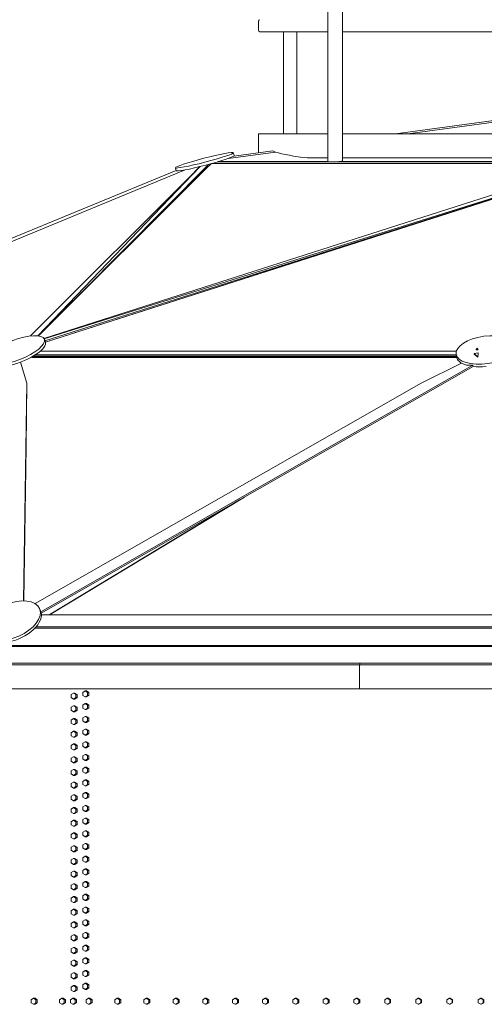
# Model space of a CAD drawing. Units: inches. Extents: x 94 to 2456, y 56 to 1594.
# Drawn here: x 610 to 688, y 1210 to 1373 of the extents above; entities that cross this region are included whole.
import ezdxf

# ---------------------------------------------------------------- set-up
doc = ezdxf.new("R2010")
doc.units = ezdxf.units.IN
doc.header["$LTSCALE"] = 75
doc.header["$MEASUREMENT"] = 0
doc.layers.add('Visible (ANSI)', color=7, linetype='Continuous', lineweight=15)
doc.layers.add('Visible Narrow (ANSI)', color=9, linetype='Continuous', lineweight=9, true_color=0x808080)

msp = doc.modelspace()

# ---------------------------------------------------------------- linework, layer by layer
at = {"layer": 'Visible (ANSI)'}
for p, q in [((661.51112, 1349.80817), (661.51112, 1390.44103)), ((663.98597, 1349.95529), (663.98597, 1390.44103)), ((649.96865, 1371.69103), (649.96865, 1373.19103)), ((661.51112, 1371.44103), (650.21865, 1371.44103)), ((654.16684, 1354.44103), (654.16684, 1371.44103)), ((656.39942, 1354.44103), (656.39942, 1371.44103)), ((730.36936, 1371.44103), (663.98597, 1371.44103)), ((649.96865, 1351.3132), (649.96865, 1354.44103)), ((661.51112, 1354.44103), (649.96865, 1354.44103)), ((730.36936, 1354.44103), (663.98597, 1354.44103)), ((645.83555, 1351.31542), (645.96104, 1350.8326)), ((661.51112, 1350.44103), (658.17169, 1350.44103)), ((696.99066, 1350.44103), (663.98597, 1350.44103)), ((640.26254, 1349.01077), (612.03168, 1320.83424)), ((614.44012, 1320.02874), (704.36169, 1348.56143)), ((636.1571, 1348.79996), (636.28259, 1348.31713)), ((614.34123, 1320.28725), (614.50946, 1319.84748)), ((682.88698, 1317.80747), (682.94855, 1317.3677)), ((647.67884, 1294.031), (615.20707, 1274.44767)), ((615.16225, 1274.44767), (646.84463, 1293.55493)), ((613.54851, 1275.46605), (613.71203, 1275.08783)), ((732.96865, 1269.14396), (606.65978, 1269.14396)), ((606.75199, 1269.34852), (732.93145, 1269.34852)), ((605.23627, 1266.39396), (666.8495, 1266.39396)), ((666.8495, 1266.39396), (732.96865, 1266.39396)), ((666.8495, 1266.14396), (666.8495, 1266.39396)), ((666.8234, 1266.14396), (605.18584, 1266.14396)), ((732.96865, 1266.14396), (666.8234, 1266.14396)), ((666.8234, 1266.14396), (666.8234, 1262.14396)), ((666.8234, 1262.14396), (605.18584, 1262.14396)), ((619.17194, 1261.41406), (618.78535, 1261.16406)), ((619.39716, 1261.41406), (619.17194, 1261.41406)), ((619.55854, 1261.16406), (619.17194, 1261.41406)), ((619.78376, 1261.16406), (619.39716, 1261.41406)), ((621.1093, 1261.77906), (620.72105, 1261.52906)), ((620.72105, 1261.52906), (620.72105, 1261.02906)), ((621.33069, 1261.77906), (621.1093, 1261.77906)), ((621.49755, 1261.52906), (621.1093, 1261.77906)), ((621.71894, 1261.52906), (621.33069, 1261.77906)), ((621.71894, 1261.52906), (621.49755, 1261.52906)), ((621.49755, 1261.02906), (621.49755, 1261.52906)), ((621.71894, 1261.02906), (621.71894, 1261.52906)), ((732.96865, 1262.14396), (666.8234, 1262.14396)), ((618.78535, 1261.16406), (618.78535, 1260.66406)), ((618.78535, 1260.66406), (619.17194, 1260.41406)), ((619.17194, 1260.41406), (619.55854, 1260.66406)), ((619.39716, 1260.41406), (619.17194, 1260.41406)), ((619.39716, 1260.41406), (619.78376, 1260.66406)), ((619.78376, 1261.16406), (619.55854, 1261.16406)), ((619.55854, 1260.66406), (619.55854, 1261.16406)), ((619.78376, 1260.66406), (619.55854, 1260.66406)), ((619.78376, 1260.66406), (619.78376, 1261.16406)), ((620.72105, 1261.02906), (621.1093, 1260.77906)), ((621.1093, 1259.66406), (620.72105, 1259.41406)), ((621.1093, 1260.77906), (621.49755, 1261.02906)), ((621.33069, 1260.77906), (621.1093, 1260.77906)), ((621.33069, 1259.66406), (621.1093, 1259.66406)), ((621.49755, 1259.41406), (621.1093, 1259.66406)), ((621.33069, 1260.77906), (621.71894, 1261.02906)), ((621.71894, 1259.41406), (621.33069, 1259.66406)), ((621.71894, 1261.02906), (621.49755, 1261.02906)), ((619.17194, 1259.29906), (618.78535, 1259.04906)), ((618.78535, 1259.04906), (618.78535, 1258.54906)), ((618.78535, 1258.54906), (619.17194, 1258.29906)), ((619.39716, 1259.29906), (619.17194, 1259.29906)), ((619.55854, 1259.04906), (619.17194, 1259.29906)), ((619.17194, 1258.29906), (619.55854, 1258.54906)), ((619.39716, 1258.29906), (619.17194, 1258.29906)), ((619.78376, 1259.04906), (619.39716, 1259.29906)), ((619.39716, 1258.29906), (619.78376, 1258.54906)), ((619.78376, 1259.04906), (619.55854, 1259.04906)), ((619.55854, 1258.54906), (619.55854, 1259.04906)), ((619.78376, 1258.54906), (619.55854, 1258.54906)), ((619.78376, 1258.54906), (619.78376, 1259.04906)), ((620.72105, 1259.41406), (620.72105, 1258.91406)), ((620.72105, 1258.91406), (621.1093, 1258.66406)), ((621.1093, 1258.66406), (621.49755, 1258.91406)), ((621.33069, 1258.66406), (621.1093, 1258.66406)), ((621.33069, 1258.66406), (621.71894, 1258.91406)), ((621.71894, 1259.41406), (621.49755, 1259.41406)), ((621.49755, 1258.91406), (621.49755, 1259.41406)), ((621.71894, 1258.91406), (621.49755, 1258.91406)), ((621.71894, 1258.91406), (621.71894, 1259.41406)), ((619.17194, 1257.18406), (618.78535, 1256.93406)), ((618.78535, 1256.93406), (618.78535, 1256.43406)), ((618.78535, 1256.43406), (619.17194, 1256.18406)), ((619.39716, 1257.18406), (619.17194, 1257.18406)), ((619.55854, 1256.93406), (619.17194, 1257.18406)), ((619.17194, 1256.18406), (619.55854, 1256.43406)), ((619.78376, 1256.93406), (619.39716, 1257.18406)), ((619.39716, 1256.18406), (619.78376, 1256.43406)), ((619.78376, 1256.93406), (619.55854, 1256.93406)), ((619.55854, 1256.43406), (619.55854, 1256.93406)), ((619.78376, 1256.43406), (619.55854, 1256.43406)), ((619.78376, 1256.43406), (619.78376, 1256.93406)), ((621.1093, 1257.54906), (620.72105, 1257.29906)), ((620.72105, 1257.29906), (620.72105, 1256.79906)), ((620.72105, 1256.79906), (621.1093, 1256.54906)), ((621.33069, 1257.54906), (621.1093, 1257.54906)), ((621.49755, 1257.29906), (621.1093, 1257.54906)), ((621.1093, 1256.54906), (621.49755, 1256.79906)), ((621.33069, 1256.54906), (621.1093, 1256.54906)), ((621.71894, 1257.29906), (621.33069, 1257.54906)), ((621.33069, 1256.54906), (621.71894, 1256.79906)), ((621.71894, 1257.29906), (621.49755, 1257.29906)), ((621.49755, 1256.79906), (621.49755, 1257.29906)), ((621.71894, 1256.79906), (621.49755, 1256.79906)), ((621.71894, 1256.79906), (621.71894, 1257.29906)), ((619.17194, 1255.06906), (618.78535, 1254.81906)), ((618.78535, 1254.81906), (618.78535, 1254.31906)), ((619.39716, 1256.18406), (619.17194, 1256.18406)), ((619.39716, 1255.06906), (619.17194, 1255.06906)), ((619.55854, 1254.81906), (619.17194, 1255.06906)), ((619.78376, 1254.81906), (619.39716, 1255.06906)), ((619.78376, 1254.81906), (619.55854, 1254.81906)), ((619.55854, 1254.31906), (619.55854, 1254.81906)), ((619.78376, 1254.31906), (619.78376, 1254.81906)), ((621.1093, 1255.43406), (620.72105, 1255.18406)), ((620.72105, 1255.18406), (620.72105, 1254.68406)), ((621.33069, 1255.43406), (621.1093, 1255.43406)), ((621.49755, 1255.18406), (621.1093, 1255.43406)), ((621.71894, 1255.18406), (621.33069, 1255.43406)), ((621.71894, 1255.18406), (621.49755, 1255.18406)), ((621.49755, 1254.68406), (621.49755, 1255.18406)), ((621.71894, 1254.68406), (621.71894, 1255.18406)), ((618.78535, 1254.31906), (619.17194, 1254.06906)), ((619.17194, 1254.06906), (619.55854, 1254.31906)), ((619.39716, 1254.06906), (619.17194, 1254.06906)), ((619.39716, 1254.06906), (619.78376, 1254.31906)), ((619.78376, 1254.31906), (619.55854, 1254.31906)), ((620.72105, 1254.68406), (621.1093, 1254.43406)), ((621.1093, 1253.31906), (620.72105, 1253.06906)), ((620.72105, 1253.06906), (620.72105, 1252.56906)), ((621.1093, 1254.43406), (621.49755, 1254.68406)), ((621.33069, 1254.43406), (621.1093, 1254.43406)), ((621.33069, 1253.31906), (621.1093, 1253.31906)), ((621.49755, 1253.06906), (621.1093, 1253.31906)), ((621.33069, 1254.43406), (621.71894, 1254.68406)), ((621.71894, 1253.06906), (621.33069, 1253.31906)), ((621.71894, 1254.68406), (621.49755, 1254.68406)), ((621.71894, 1253.06906), (621.49755, 1253.06906)), ((621.49755, 1252.56906), (621.49755, 1253.06906)), ((621.71894, 1252.56906), (621.71894, 1253.06906)), ((619.17194, 1252.95406), (618.78535, 1252.70406)), ((618.78535, 1252.70406), (618.78535, 1252.20406)), ((618.78535, 1252.20406), (619.17194, 1251.95406)), ((619.39716, 1252.95406), (619.17194, 1252.95406)), ((619.55854, 1252.70406), (619.17194, 1252.95406)), ((619.17194, 1251.95406), (619.55854, 1252.20406)), ((619.39716, 1251.95406), (619.17194, 1251.95406)), ((619.78376, 1252.70406), (619.39716, 1252.95406)), ((619.39716, 1251.95406), (619.78376, 1252.20406)), ((619.78376, 1252.70406), (619.55854, 1252.70406)), ((619.55854, 1252.20406), (619.55854, 1252.70406)), ((619.78376, 1252.20406), (619.55854, 1252.20406)), ((619.78376, 1252.20406), (619.78376, 1252.70406)), ((620.72105, 1252.56906), (621.1093, 1252.31906)), ((621.1093, 1252.31906), (621.49755, 1252.56906)), ((621.33069, 1252.31906), (621.1093, 1252.31906)), ((621.33069, 1252.31906), (621.71894, 1252.56906)), ((621.71894, 1252.56906), (621.49755, 1252.56906)), ((619.17194, 1250.83906), (618.78535, 1250.58906)), ((618.78535, 1250.58906), (618.78535, 1250.08906)), ((618.78535, 1250.08906), (619.17194, 1249.83906)), ((619.39716, 1250.83906), (619.17194, 1250.83906)), ((619.55854, 1250.58906), (619.17194, 1250.83906)), ((619.17194, 1249.83906), (619.55854, 1250.08906)), ((619.39716, 1249.83906), (619.17194, 1249.83906)), ((619.78376, 1250.58906), (619.39716, 1250.83906)), ((619.39716, 1249.83906), (619.78376, 1250.08906)), ((619.78376, 1250.58906), (619.55854, 1250.58906)), ((619.55854, 1250.08906), (619.55854, 1250.58906)), ((619.78376, 1250.08906), (619.55854, 1250.08906)), ((619.78376, 1250.08906), (619.78376, 1250.58906)), ((621.1093, 1251.20406), (620.72105, 1250.95406)), ((620.72105, 1250.95406), (620.72105, 1250.45406)), ((620.72105, 1250.45406), (621.1093, 1250.20406)), ((621.33069, 1251.20406), (621.1093, 1251.20406)), ((621.49755, 1250.95406), (621.1093, 1251.20406)), ((621.1093, 1250.20406), (621.49755, 1250.45406)), ((621.33069, 1250.20406), (621.1093, 1250.20406)), ((621.71894, 1250.95406), (621.33069, 1251.20406)), ((621.33069, 1250.20406), (621.71894, 1250.45406)), ((621.71894, 1250.95406), (621.49755, 1250.95406)), ((621.49755, 1250.45406), (621.49755, 1250.95406)), ((621.71894, 1250.45406), (621.49755, 1250.45406)), ((621.71894, 1250.45406), (621.71894, 1250.95406)), ((619.17194, 1248.72406), (618.78535, 1248.47406)), ((618.78535, 1248.47406), (618.78535, 1247.97406)), ((619.39716, 1248.72406), (619.17194, 1248.72406)), ((619.55854, 1248.47406), (619.17194, 1248.72406)), ((619.78376, 1248.47406), (619.39716, 1248.72406)), ((619.78376, 1248.47406), (619.55854, 1248.47406)), ((619.55854, 1247.97406), (619.55854, 1248.47406)), ((619.78376, 1247.97406), (619.78376, 1248.47406)), ((621.1093, 1249.08906), (620.72105, 1248.83906)), ((620.72105, 1248.83906), (620.72105, 1248.33906)), ((620.72105, 1248.33906), (621.1093, 1248.08906)), ((621.33069, 1249.08906), (621.1093, 1249.08906)), ((621.49755, 1248.83906), (621.1093, 1249.08906)), ((621.1093, 1248.08906), (621.49755, 1248.33906)), ((621.71894, 1248.83906), (621.33069, 1249.08906)), ((621.33069, 1248.08906), (621.71894, 1248.33906)), ((621.71894, 1248.83906), (621.49755, 1248.83906)), ((621.49755, 1248.33906), (621.49755, 1248.83906)), ((621.71894, 1248.33906), (621.49755, 1248.33906)), ((621.71894, 1248.33906), (621.71894, 1248.83906)), ((618.78535, 1247.97406), (619.17194, 1247.72406)), ((619.17194, 1246.60906), (618.78535, 1246.35906)), ((619.17194, 1247.72406), (619.55854, 1247.97406)), ((619.39716, 1247.72406), (619.17194, 1247.72406)), ((619.39716, 1246.60906), (619.17194, 1246.60906)), ((619.55854, 1246.35906), (619.17194, 1246.60906)), ((619.39716, 1247.72406), (619.78376, 1247.97406)), ((619.78376, 1246.35906), (619.39716, 1246.60906)), ((619.78376, 1247.97406), (619.55854, 1247.97406)), ((621.1093, 1246.97406), (620.72105, 1246.72406)), ((620.72105, 1246.72406), (620.72105, 1246.22406)), ((621.33069, 1248.08906), (621.1093, 1248.08906)), ((621.33069, 1246.97406), (621.1093, 1246.97406)), ((621.49755, 1246.72406), (621.1093, 1246.97406)), ((621.71894, 1246.72406), (621.33069, 1246.97406)), ((621.71894, 1246.72406), (621.49755, 1246.72406)), ((621.49755, 1246.22406), (621.49755, 1246.72406)), ((621.71894, 1246.22406), (621.71894, 1246.72406)), ((618.78535, 1246.35906), (618.78535, 1245.85906)), ((618.78535, 1245.85906), (619.17194, 1245.60906)), ((619.17194, 1245.60906), (619.55854, 1245.85906)), ((619.39716, 1245.60906), (619.17194, 1245.60906)), ((619.39716, 1245.60906), (619.78376, 1245.85906)), ((619.78376, 1246.35906), (619.55854, 1246.35906)), ((619.55854, 1245.85906), (619.55854, 1246.35906)), ((619.78376, 1245.85906), (619.55854, 1245.85906)), ((619.78376, 1245.85906), (619.78376, 1246.35906)), ((620.72105, 1246.22406), (621.1093, 1245.97406)), ((621.1093, 1244.85906), (620.72105, 1244.60906)), ((621.1093, 1245.97406), (621.49755, 1246.22406)), ((621.33069, 1245.97406), (621.1093, 1245.97406)), ((621.33069, 1244.85906), (621.1093, 1244.85906)), ((621.49755, 1244.60906), (621.1093, 1244.85906)), ((621.33069, 1245.97406), (621.71894, 1246.22406)), ((621.71894, 1244.60906), (621.33069, 1244.85906)), ((621.71894, 1246.22406), (621.49755, 1246.22406)), ((619.17194, 1244.49406), (618.78535, 1244.24406)), ((618.78535, 1244.24406), (618.78535, 1243.74406)), ((618.78535, 1243.74406), (619.17194, 1243.49406)), ((619.39716, 1244.49406), (619.17194, 1244.49406)), ((619.55854, 1244.24406), (619.17194, 1244.49406)), ((619.17194, 1243.49406), (619.55854, 1243.74406)), ((619.39716, 1243.49406), (619.17194, 1243.49406)), ((619.78376, 1244.24406), (619.39716, 1244.49406)), ((619.39716, 1243.49406), (619.78376, 1243.74406)), ((619.78376, 1244.24406), (619.55854, 1244.24406)), ((619.55854, 1243.74406), (619.55854, 1244.24406)), ((619.78376, 1243.74406), (619.55854, 1243.74406)), ((619.78376, 1243.74406), (619.78376, 1244.24406)), ((620.72105, 1244.60906), (620.72105, 1244.10906)), ((620.72105, 1244.10906), (621.1093, 1243.85906)), ((621.1093, 1243.85906), (621.49755, 1244.10906)), ((621.33069, 1243.85906), (621.1093, 1243.85906)), ((621.33069, 1243.85906), (621.71894, 1244.10906)), ((621.71894, 1244.60906), (621.49755, 1244.60906)), ((621.49755, 1244.10906), (621.49755, 1244.60906)), ((621.71894, 1244.10906), (621.49755, 1244.10906)), ((621.71894, 1244.10906), (621.71894, 1244.60906)), ((619.17194, 1242.37906), (618.78535, 1242.12906)), ((618.78535, 1242.12906), (618.78535, 1241.62906)), ((618.78535, 1241.62906), (619.17194, 1241.37906)), ((619.39716, 1242.37906), (619.17194, 1242.37906)), ((619.55854, 1242.12906), (619.17194, 1242.37906)), ((619.17194, 1241.37906), (619.55854, 1241.62906)), ((619.78376, 1242.12906), (619.39716, 1242.37906)), ((619.39716, 1241.37906), (619.78376, 1241.62906)), ((619.78376, 1242.12906), (619.55854, 1242.12906)), ((619.55854, 1241.62906), (619.55854, 1242.12906)), ((619.78376, 1241.62906), (619.55854, 1241.62906)), ((619.78376, 1241.62906), (619.78376, 1242.12906)), ((621.1093, 1242.74406), (620.72105, 1242.49406)), ((620.72105, 1242.49406), (620.72105, 1241.99406)), ((620.72105, 1241.99406), (621.1093, 1241.74406)), ((621.33069, 1242.74406), (621.1093, 1242.74406)), ((621.49755, 1242.49406), (621.1093, 1242.74406)), ((621.1093, 1241.74406), (621.49755, 1241.99406)), ((621.33069, 1241.74406), (621.1093, 1241.74406)), ((621.71894, 1242.49406), (621.33069, 1242.74406)), ((621.33069, 1241.74406), (621.71894, 1241.99406)), ((621.71894, 1242.49406), (621.49755, 1242.49406)), ((621.49755, 1241.99406), (621.49755, 1242.49406)), ((621.71894, 1241.99406), (621.49755, 1241.99406)), ((621.71894, 1241.99406), (621.71894, 1242.49406)), ((619.17194, 1240.26406), (618.78535, 1240.01406)), ((618.78535, 1240.01406), (618.78535, 1239.51406)), ((619.39716, 1241.37906), (619.17194, 1241.37906)), ((619.39716, 1240.26406), (619.17194, 1240.26406)), ((619.55854, 1240.01406), (619.17194, 1240.26406)), ((619.78376, 1240.01406), (619.39716, 1240.26406)), ((619.78376, 1240.01406), (619.55854, 1240.01406)), ((619.55854, 1239.51406), (619.55854, 1240.01406)), ((619.78376, 1239.51406), (619.78376, 1240.01406)), ((621.1093, 1240.62906), (620.72105, 1240.37906)), ((620.72105, 1240.37906), (620.72105, 1239.87906)), ((621.33069, 1240.62906), (621.1093, 1240.62906)), ((621.49755, 1240.37906), (621.1093, 1240.62906)), ((621.71894, 1240.37906), (621.33069, 1240.62906)), ((621.71894, 1240.37906), (621.49755, 1240.37906)), ((621.49755, 1239.87906), (621.49755, 1240.37906)), ((621.71894, 1239.87906), (621.71894, 1240.37906)), ((618.78535, 1239.51406), (619.17194, 1239.26406)), ((619.17194, 1239.26406), (619.55854, 1239.51406)), ((619.39716, 1239.26406), (619.17194, 1239.26406)), ((619.39716, 1239.26406), (619.78376, 1239.51406)), ((619.78376, 1239.51406), (619.55854, 1239.51406)), ((620.72105, 1239.87906), (621.1093, 1239.62906)), ((621.1093, 1238.51406), (620.72105, 1238.26406)), ((621.1093, 1239.62906), (621.49755, 1239.87906)), ((621.33069, 1239.62906), (621.1093, 1239.62906)), ((621.33069, 1238.51406), (621.1093, 1238.51406)), ((621.49755, 1238.26406), (621.1093, 1238.51406)), ((621.33069, 1239.62906), (621.71894, 1239.87906)), ((621.71894, 1238.26406), (621.33069, 1238.51406)), ((621.71894, 1239.87906), (621.49755, 1239.87906)), ((619.17194, 1238.14906), (618.78535, 1237.89906)), ((618.78535, 1237.89906), (618.78535, 1237.39906)), ((618.78535, 1237.39906), (619.17194, 1237.14906)), ((619.39716, 1238.14906), (619.17194, 1238.14906)), ((619.55854, 1237.89906), (619.17194, 1238.14906)), ((619.17194, 1237.14906), (619.55854, 1237.39906)), ((619.39716, 1237.14906), (619.17194, 1237.14906)), ((619.78376, 1237.89906), (619.39716, 1238.14906)), ((619.39716, 1237.14906), (619.78376, 1237.39906)), ((619.78376, 1237.89906), (619.55854, 1237.89906)), ((619.55854, 1237.39906), (619.55854, 1237.89906)), ((619.78376, 1237.39906), (619.55854, 1237.39906)), ((619.78376, 1237.39906), (619.78376, 1237.89906)), ((620.72105, 1238.26406), (620.72105, 1237.76406)), ((620.72105, 1237.76406), (621.1093, 1237.51406)), ((621.1093, 1237.51406), (621.49755, 1237.76406)), ((621.33069, 1237.51406), (621.1093, 1237.51406)), ((621.33069, 1237.51406), (621.71894, 1237.76406)), ((621.71894, 1238.26406), (621.49755, 1238.26406)), ((621.49755, 1237.76406), (621.49755, 1238.26406)), ((621.71894, 1237.76406), (621.49755, 1237.76406)), ((621.71894, 1237.76406), (621.71894, 1238.26406)), ((619.17194, 1236.03406), (618.78535, 1235.78406)), ((618.78535, 1235.78406), (618.78535, 1235.28406)), ((618.78535, 1235.28406), (619.17194, 1235.03406)), ((619.39716, 1236.03406), (619.17194, 1236.03406)), ((619.55854, 1235.78406), (619.17194, 1236.03406)), ((619.17194, 1235.03406), (619.55854, 1235.28406)), ((619.39716, 1235.03406), (619.17194, 1235.03406)), ((619.78376, 1235.78406), (619.39716, 1236.03406)), ((619.39716, 1235.03406), (619.78376, 1235.28406)), ((619.78376, 1235.78406), (619.55854, 1235.78406)), ((619.55854, 1235.28406), (619.55854, 1235.78406)), ((619.78376, 1235.28406), (619.55854, 1235.28406)), ((619.78376, 1235.28406), (619.78376, 1235.78406)), ((621.1093, 1236.39906), (620.72105, 1236.14906)), ((620.72105, 1236.14906), (620.72105, 1235.64906)), ((620.72105, 1235.64906), (621.1093, 1235.39906)), ((621.33069, 1236.39906), (621.1093, 1236.39906)), ((621.49755, 1236.14906), (621.1093, 1236.39906)), ((621.1093, 1235.39906), (621.49755, 1235.64906)), ((621.33069, 1235.39906), (621.1093, 1235.39906)), ((621.71894, 1236.14906), (621.33069, 1236.39906)), ((621.33069, 1235.39906), (621.71894, 1235.64906)), ((621.71894, 1236.14906), (621.49755, 1236.14906)), ((621.49755, 1235.64906), (621.49755, 1236.14906)), ((621.71894, 1235.64906), (621.49755, 1235.64906)), ((621.71894, 1235.64906), (621.71894, 1236.14906)), ((619.17194, 1233.91906), (618.78535, 1233.66906)), ((618.78535, 1233.66906), (618.78535, 1233.16906)), ((619.39716, 1233.91906), (619.17194, 1233.91906)), ((619.55854, 1233.66906), (619.17194, 1233.91906)), ((619.78376, 1233.66906), (619.39716, 1233.91906)), ((619.78376, 1233.66906), (619.55854, 1233.66906)), ((619.55854, 1233.16906), (619.55854, 1233.66906)), ((619.78376, 1233.16906), (619.78376, 1233.66906)), ((621.1093, 1234.28406), (620.72105, 1234.03406)), ((620.72105, 1234.03406), (620.72105, 1233.53406)), ((620.72105, 1233.53406), (621.1093, 1233.28406)), ((621.33069, 1234.28406), (621.1093, 1234.28406)), ((621.49755, 1234.03406), (621.1093, 1234.28406)), ((621.1093, 1233.28406), (621.49755, 1233.53406)), ((621.71894, 1234.03406), (621.33069, 1234.28406)), ((621.33069, 1233.28406), (621.71894, 1233.53406)), ((621.71894, 1234.03406), (621.49755, 1234.03406)), ((621.49755, 1233.53406), (621.49755, 1234.03406)), ((621.71894, 1233.53406), (621.49755, 1233.53406)), ((621.71894, 1233.53406), (621.71894, 1234.03406)), ((618.78535, 1233.16906), (619.17194, 1232.91906)), ((619.17194, 1231.80406), (618.78535, 1231.55406)), ((619.17194, 1232.91906), (619.55854, 1233.16906)), ((619.39716, 1232.91906), (619.17194, 1232.91906)), ((619.39716, 1231.80406), (619.17194, 1231.80406)), ((619.55854, 1231.55406), (619.17194, 1231.80406)), ((619.39716, 1232.91906), (619.78376, 1233.16906)), ((619.78376, 1231.55406), (619.39716, 1231.80406)), ((619.78376, 1233.16906), (619.55854, 1233.16906)), ((621.1093, 1232.16906), (620.72105, 1231.91906)), ((620.72105, 1231.91906), (620.72105, 1231.41906)), ((621.33069, 1233.28406), (621.1093, 1233.28406)), ((621.33069, 1232.16906), (621.1093, 1232.16906)), ((621.49755, 1231.91906), (621.1093, 1232.16906)), ((621.71894, 1231.91906), (621.33069, 1232.16906)), ((621.71894, 1231.91906), (621.49755, 1231.91906)), ((621.49755, 1231.41906), (621.49755, 1231.91906)), ((621.71894, 1231.41906), (621.71894, 1231.91906)), ((618.78535, 1231.55406), (618.78535, 1231.05406)), ((618.78535, 1231.05406), (619.17194, 1230.80406)), ((619.17194, 1230.80406), (619.55854, 1231.05406)), ((619.39716, 1230.80406), (619.17194, 1230.80406)), ((619.39716, 1230.80406), (619.78376, 1231.05406)), ((619.78376, 1231.55406), (619.55854, 1231.55406)), ((619.55854, 1231.05406), (619.55854, 1231.55406)), ((619.78376, 1231.05406), (619.55854, 1231.05406)), ((619.78376, 1231.05406), (619.78376, 1231.55406)), ((620.72105, 1231.41906), (621.1093, 1231.16906)), ((621.1093, 1231.16906), (621.49755, 1231.41906)), ((621.33069, 1231.16906), (621.1093, 1231.16906)), ((621.33069, 1231.16906), (621.71894, 1231.41906)), ((621.71894, 1231.41906), (621.49755, 1231.41906)), ((619.17194, 1229.68906), (618.78535, 1229.43906)), ((618.78535, 1229.43906), (618.78535, 1228.93906)), ((618.78535, 1228.93906), (619.17194, 1228.68906)), ((619.39716, 1229.68906), (619.17194, 1229.68906)), ((619.55854, 1229.43906), (619.17194, 1229.68906)), ((619.17194, 1228.68906), (619.55854, 1228.93906)), ((619.39716, 1228.68906), (619.17194, 1228.68906)), ((619.78376, 1229.43906), (619.39716, 1229.68906)), ((619.39716, 1228.68906), (619.78376, 1228.93906)), ((619.78376, 1229.43906), (619.55854, 1229.43906)), ((619.55854, 1228.93906), (619.55854, 1229.43906)), ((619.78376, 1228.93906), (619.55854, 1228.93906)), ((619.78376, 1228.93906), (619.78376, 1229.43906)), ((621.1093, 1230.05406), (620.72105, 1229.80406)), ((620.72105, 1229.80406), (620.72105, 1229.30406)), ((620.72105, 1229.30406), (621.1093, 1229.05406)), ((621.33069, 1230.05406), (621.1093, 1230.05406)), ((621.49755, 1229.80406), (621.1093, 1230.05406)), ((621.1093, 1229.05406), (621.49755, 1229.30406)), ((621.33069, 1229.05406), (621.1093, 1229.05406)), ((621.71894, 1229.80406), (621.33069, 1230.05406)), ((621.33069, 1229.05406), (621.71894, 1229.30406)), ((621.71894, 1229.80406), (621.49755, 1229.80406)), ((621.49755, 1229.30406), (621.49755, 1229.80406)), ((621.71894, 1229.30406), (621.49755, 1229.30406)), ((621.71894, 1229.30406), (621.71894, 1229.80406)), ((619.17194, 1227.57406), (618.78535, 1227.32406)), ((618.78535, 1227.32406), (618.78535, 1226.82406)), ((619.39716, 1227.57406), (619.17194, 1227.57406)), ((619.55854, 1227.32406), (619.17194, 1227.57406)), ((619.78376, 1227.32406), (619.39716, 1227.57406)), ((619.78376, 1227.32406), (619.55854, 1227.32406)), ((619.55854, 1226.82406), (619.55854, 1227.32406)), ((619.78376, 1226.82406), (619.78376, 1227.32406)), ((621.1093, 1227.93906), (620.72105, 1227.68906)), ((620.72105, 1227.68906), (620.72105, 1227.18906)), ((620.72105, 1227.18906), (621.1093, 1226.93906)), ((621.33069, 1227.93906), (621.1093, 1227.93906)), ((621.49755, 1227.68906), (621.1093, 1227.93906)), ((621.1093, 1226.93906), (621.49755, 1227.18906)), ((621.33069, 1226.93906), (621.1093, 1226.93906)), ((621.71894, 1227.68906), (621.33069, 1227.93906)), ((621.33069, 1226.93906), (621.71894, 1227.18906)), ((621.71894, 1227.68906), (621.49755, 1227.68906)), ((621.49755, 1227.18906), (621.49755, 1227.68906)), ((621.71894, 1227.18906), (621.49755, 1227.18906)), ((621.71894, 1227.18906), (621.71894, 1227.68906)), ((618.78535, 1226.82406), (619.17194, 1226.57406)), ((619.17194, 1225.45906), (618.78535, 1225.20906)), ((618.78535, 1225.20906), (618.78535, 1224.70906)), ((619.17194, 1226.57406), (619.55854, 1226.82406)), ((619.39716, 1226.57406), (619.17194, 1226.57406)), ((619.39716, 1225.45906), (619.17194, 1225.45906)), ((619.55854, 1225.20906), (619.17194, 1225.45906)), ((619.39716, 1226.57406), (619.78376, 1226.82406)), ((619.78376, 1225.20906), (619.39716, 1225.45906)), ((619.78376, 1226.82406), (619.55854, 1226.82406)), ((619.78376, 1225.20906), (619.55854, 1225.20906)), ((619.55854, 1224.70906), (619.55854, 1225.20906)), ((619.78376, 1224.70906), (619.78376, 1225.20906)), ((621.1093, 1225.82406), (620.72105, 1225.57406)), ((620.72105, 1225.57406), (620.72105, 1225.07406)), ((621.33069, 1225.82406), (621.1093, 1225.82406)), ((621.49755, 1225.57406), (621.1093, 1225.82406)), ((621.71894, 1225.57406), (621.33069, 1225.82406)), ((621.71894, 1225.57406), (621.49755, 1225.57406)), ((621.49755, 1225.07406), (621.49755, 1225.57406)), ((621.71894, 1225.07406), (621.71894, 1225.57406)), ((618.78535, 1224.70906), (619.17194, 1224.45906)), ((619.17194, 1224.45906), (619.55854, 1224.70906)), ((619.39716, 1224.45906), (619.17194, 1224.45906)), ((619.39716, 1224.45906), (619.78376, 1224.70906)), ((619.78376, 1224.70906), (619.55854, 1224.70906)), ((620.72105, 1225.07406), (621.1093, 1224.82406)), ((621.1093, 1223.70906), (620.72105, 1223.45906)), ((621.1093, 1224.82406), (621.49755, 1225.07406)), ((621.33069, 1224.82406), (621.1093, 1224.82406)), ((621.33069, 1223.70906), (621.1093, 1223.70906)), ((621.49755, 1223.45906), (621.1093, 1223.70906)), ((621.33069, 1224.82406), (621.71894, 1225.07406)), ((621.71894, 1223.45906), (621.33069, 1223.70906)), ((621.71894, 1225.07406), (621.49755, 1225.07406)), ((619.17194, 1223.34406), (618.78535, 1223.09406)), ((618.78535, 1223.09406), (618.78535, 1222.59406)), ((618.78535, 1222.59406), (619.17194, 1222.34406)), ((619.39716, 1223.34406), (619.17194, 1223.34406)), ((619.55854, 1223.09406), (619.17194, 1223.34406)), ((619.17194, 1222.34406), (619.55854, 1222.59406)), ((619.39716, 1222.34406), (619.17194, 1222.34406)), ((619.78376, 1223.09406), (619.39716, 1223.34406)), ((619.39716, 1222.34406), (619.78376, 1222.59406)), ((619.78376, 1223.09406), (619.55854, 1223.09406)), ((619.55854, 1222.59406), (619.55854, 1223.09406)), ((619.78376, 1222.59406), (619.55854, 1222.59406)), ((619.78376, 1222.59406), (619.78376, 1223.09406)), ((620.72105, 1223.45906), (620.72105, 1222.95906)), ((620.72105, 1222.95906), (621.1093, 1222.70906)), ((621.1093, 1222.70906), (621.49755, 1222.95906)), ((621.33069, 1222.70906), (621.1093, 1222.70906)), ((621.33069, 1222.70906), (621.71894, 1222.95906)), ((621.71894, 1223.45906), (621.49755, 1223.45906)), ((621.49755, 1222.95906), (621.49755, 1223.45906)), ((621.71894, 1222.95906), (621.49755, 1222.95906)), ((621.71894, 1222.95906), (621.71894, 1223.45906)), ((619.17194, 1221.22906), (618.78535, 1220.97906)), ((618.78535, 1220.97906), (618.78535, 1220.47906)), ((618.78535, 1220.47906), (619.17194, 1220.22906)), ((619.39716, 1221.22906), (619.17194, 1221.22906)), ((619.55854, 1220.97906), (619.17194, 1221.22906)), ((619.17194, 1220.22906), (619.55854, 1220.47906)), ((619.78376, 1220.97906), (619.39716, 1221.22906)), ((619.39716, 1220.22906), (619.78376, 1220.47906)), ((619.78376, 1220.97906), (619.55854, 1220.97906)), ((619.55854, 1220.47906), (619.55854, 1220.97906)), ((619.78376, 1220.47906), (619.55854, 1220.47906)), ((619.78376, 1220.47906), (619.78376, 1220.97906)), ((621.1093, 1221.59406), (620.72105, 1221.34406)), ((620.72105, 1221.34406), (620.72105, 1220.84406)), ((620.72105, 1220.84406), (621.1093, 1220.59406)), ((621.33069, 1221.59406), (621.1093, 1221.59406)), ((621.49755, 1221.34406), (621.1093, 1221.59406)), ((621.1093, 1220.59406), (621.49755, 1220.84406)), ((621.33069, 1220.59406), (621.1093, 1220.59406)), ((621.71894, 1221.34406), (621.33069, 1221.59406)), ((621.33069, 1220.59406), (621.71894, 1220.84406)), ((621.71894, 1221.34406), (621.49755, 1221.34406)), ((621.49755, 1220.84406), (621.49755, 1221.34406)), ((621.71894, 1220.84406), (621.49755, 1220.84406)), ((621.71894, 1220.84406), (621.71894, 1221.34406)), ((619.17194, 1219.11406), (618.78535, 1218.86406)), ((618.78535, 1218.86406), (618.78535, 1218.36406)), ((619.39716, 1220.22906), (619.17194, 1220.22906)), ((619.39716, 1219.11406), (619.17194, 1219.11406)), ((619.55854, 1218.86406), (619.17194, 1219.11406)), ((619.78376, 1218.86406), (619.39716, 1219.11406)), ((619.78376, 1218.86406), (619.55854, 1218.86406)), ((619.55854, 1218.36406), (619.55854, 1218.86406)), ((619.78376, 1218.36406), (619.78376, 1218.86406)), ((621.1093, 1219.47906), (620.72105, 1219.22906)), ((620.72105, 1219.22906), (620.72105, 1218.72906)), ((620.72105, 1218.72906), (621.1093, 1218.47906)), ((621.33069, 1219.47906), (621.1093, 1219.47906)), ((621.49755, 1219.22906), (621.1093, 1219.47906)), ((621.1093, 1218.47906), (621.49755, 1218.72906)), ((621.71894, 1219.22906), (621.33069, 1219.47906)), ((621.33069, 1218.47906), (621.71894, 1218.72906)), ((621.71894, 1219.22906), (621.49755, 1219.22906)), ((621.49755, 1218.72906), (621.49755, 1219.22906)), ((621.71894, 1218.72906), (621.49755, 1218.72906)), ((621.71894, 1218.72906), (621.71894, 1219.22906)), ((618.78535, 1218.36406), (619.17194, 1218.11406)), ((619.17194, 1218.11406), (619.55854, 1218.36406)), ((619.39716, 1218.11406), (619.17194, 1218.11406)), ((619.39716, 1218.11406), (619.78376, 1218.36406)), ((619.78376, 1218.36406), (619.55854, 1218.36406)), ((621.1093, 1217.36406), (620.72105, 1217.11406)), ((620.72105, 1217.11406), (620.72105, 1216.61406)), ((621.33069, 1218.47906), (621.1093, 1218.47906)), ((621.33069, 1217.36406), (621.1093, 1217.36406)), ((621.49755, 1217.11406), (621.1093, 1217.36406)), ((621.71894, 1217.11406), (621.33069, 1217.36406)), ((621.71894, 1217.11406), (621.49755, 1217.11406)), ((621.49755, 1216.61406), (621.49755, 1217.11406)), ((621.71894, 1216.61406), (621.71894, 1217.11406)), ((619.17194, 1216.99906), (618.78535, 1216.74906)), ((618.78535, 1216.74906), (618.78535, 1216.24906)), ((618.78535, 1216.24906), (619.17194, 1215.99906)), ((619.39716, 1216.99906), (619.17194, 1216.99906)), ((619.55854, 1216.74906), (619.17194, 1216.99906)), ((619.17194, 1215.99906), (619.55854, 1216.24906)), ((619.39716, 1215.99906), (619.17194, 1215.99906)), ((619.78376, 1216.74906), (619.39716, 1216.99906)), ((619.39716, 1215.99906), (619.78376, 1216.24906)), ((619.78376, 1216.74906), (619.55854, 1216.74906)), ((619.55854, 1216.24906), (619.55854, 1216.74906)), ((619.78376, 1216.24906), (619.55854, 1216.24906)), ((619.78376, 1216.24906), (619.78376, 1216.74906)), ((620.72105, 1216.61406), (621.1093, 1216.36406)), ((621.1093, 1216.36406), (621.49755, 1216.61406)), ((621.33069, 1216.36406), (621.1093, 1216.36406)), ((621.33069, 1216.36406), (621.71894, 1216.61406)), ((621.71894, 1216.61406), (621.49755, 1216.61406)), ((619.17194, 1214.88406), (618.78535, 1214.63406)), ((618.78535, 1214.63406), (618.78535, 1214.13406)), ((618.78535, 1214.13406), (619.17194, 1213.88406)), ((619.39716, 1214.88406), (619.17194, 1214.88406)), ((619.55854, 1214.63406), (619.17194, 1214.88406)), ((619.17194, 1213.88406), (619.55854, 1214.13406)), ((619.39716, 1213.88406), (619.17194, 1213.88406)), ((619.78376, 1214.63406), (619.39716, 1214.88406)), ((619.39716, 1213.88406), (619.78376, 1214.13406)), ((619.78376, 1214.63406), (619.55854, 1214.63406)), ((619.55854, 1214.13406), (619.55854, 1214.63406)), ((619.78376, 1214.13406), (619.55854, 1214.13406)), ((619.78376, 1214.13406), (619.78376, 1214.63406)), ((621.1093, 1215.24906), (620.72105, 1214.99906)), ((620.72105, 1214.99906), (620.72105, 1214.49906)), ((620.72105, 1214.49906), (621.1093, 1214.24906)), ((621.33069, 1215.24906), (621.1093, 1215.24906)), ((621.49755, 1214.99906), (621.1093, 1215.24906)), ((621.1093, 1214.24906), (621.49755, 1214.49906)), ((621.33069, 1214.24906), (621.1093, 1214.24906)), ((621.71894, 1214.99906), (621.33069, 1215.24906)), ((621.33069, 1214.24906), (621.71894, 1214.49906)), ((621.71894, 1214.99906), (621.49755, 1214.99906)), ((621.49755, 1214.49906), (621.49755, 1214.99906)), ((621.71894, 1214.49906), (621.49755, 1214.49906)), ((621.71894, 1214.49906), (621.71894, 1214.99906)), ((619.17194, 1212.76906), (618.78535, 1212.51906)), ((618.78535, 1212.51906), (618.78535, 1212.01906)), ((619.39716, 1212.76906), (619.17194, 1212.76906)), ((619.55854, 1212.51906), (619.17194, 1212.76906)), ((619.78376, 1212.51906), (619.39716, 1212.76906)), ((619.78376, 1212.51906), (619.55854, 1212.51906)), ((619.55854, 1212.01906), (619.55854, 1212.51906)), ((619.78376, 1212.01906), (619.78376, 1212.51906)), ((621.1093, 1213.13406), (620.72105, 1212.88406)), ((620.72105, 1212.88406), (620.72105, 1212.38406)), ((620.72105, 1212.38406), (621.1093, 1212.13406)), ((621.33069, 1213.13406), (621.1093, 1213.13406)), ((621.49755, 1212.88406), (621.1093, 1213.13406)), ((621.1093, 1212.13406), (621.49755, 1212.38406)), ((621.33069, 1212.13406), (621.1093, 1212.13406)), ((621.71894, 1212.88406), (621.33069, 1213.13406)), ((621.33069, 1212.13406), (621.71894, 1212.38406)), ((621.71894, 1212.88406), (621.49755, 1212.88406)), ((621.49755, 1212.38406), (621.49755, 1212.88406)), ((621.71894, 1212.38406), (621.49755, 1212.38406)), ((621.71894, 1212.38406), (621.71894, 1212.88406)), ((612.5505, 1210.64406), (612.16984, 1210.39406)), ((612.78882, 1210.64406), (612.5505, 1210.64406)), ((612.93116, 1210.39406), (612.5505, 1210.64406)), ((613.16948, 1210.39406), (612.78882, 1210.64406)), ((617.24295, 1210.64406), (616.85804, 1210.39406)), ((617.47198, 1210.64406), (617.24295, 1210.64406)), ((617.62786, 1210.39406), (617.24295, 1210.64406)), ((617.8569, 1210.39406), (617.47198, 1210.64406)), ((619.08323, 1210.64406), (618.69671, 1210.39406)), ((618.78535, 1212.01906), (619.17194, 1211.76906)), ((619.30862, 1210.64406), (619.08323, 1210.64406)), ((619.46975, 1210.39406), (619.08323, 1210.64406)), ((619.17194, 1211.76906), (619.55854, 1212.01906)), ((619.39716, 1211.76906), (619.17194, 1211.76906)), ((619.69514, 1210.39406), (619.30862, 1210.64406)), ((619.39716, 1211.76906), (619.78376, 1212.01906)), ((619.78376, 1212.01906), (619.55854, 1212.01906)), ((621.68458, 1210.64406), (621.29584, 1210.39406)), ((621.90482, 1210.64406), (621.68458, 1210.64406)), ((622.07332, 1210.39406), (621.68458, 1210.64406)), ((622.29356, 1210.39406), (621.90482, 1210.64406)), ((626.47406, 1210.64406), (626.0814, 1210.39406)), ((626.68483, 1210.64406), (626.47406, 1210.64406)), ((626.86672, 1210.39406), (626.47406, 1210.64406)), ((627.07749, 1210.39406), (626.68483, 1210.64406)), ((631.31055, 1210.64406), (630.91415, 1210.39406)), ((631.51175, 1210.64406), (631.31055, 1210.64406)), ((631.70696, 1210.39406), (631.31055, 1210.64406)), ((631.90816, 1210.39406), (631.51175, 1210.64406)), ((636.19192, 1210.64406), (635.79194, 1210.39406)), ((636.38346, 1210.64406), (636.19192, 1210.64406)), ((636.5919, 1210.39406), (636.19192, 1210.64406)), ((636.78344, 1210.39406), (636.38346, 1210.64406)), ((641.11601, 1210.64406), (640.71263, 1210.39406)), ((641.2978, 1210.64406), (641.11601, 1210.64406)), ((641.51939, 1210.39406), (641.11601, 1210.64406)), ((641.70118, 1210.39406), (641.2978, 1210.64406)), ((646.08064, 1210.64406), (645.67405, 1210.39406)), ((646.25261, 1210.64406), (646.08064, 1210.64406)), ((646.48724, 1210.39406), (646.08064, 1210.64406)), ((646.65921, 1210.39406), (646.25261, 1210.64406)), ((651.08363, 1210.64406), (650.674, 1210.39406)), ((651.24569, 1210.64406), (651.08363, 1210.64406)), ((651.49327, 1210.39406), (651.08363, 1210.64406)), ((651.65533, 1210.39406), (651.24569, 1210.64406)), ((656.12277, 1210.64406), (655.71027, 1210.39406)), ((656.27486, 1210.64406), (656.12277, 1210.64406)), ((656.53526, 1210.39406), (656.12277, 1210.64406)), ((656.68735, 1210.39406), (656.27486, 1210.64406)), ((661.19582, 1210.64406), (660.78065, 1210.39406)), ((661.33787, 1210.64406), (661.19582, 1210.64406)), ((661.61099, 1210.39406), (661.19582, 1210.64406)), ((661.75304, 1210.39406), (661.33787, 1210.64406)), ((666.30056, 1210.64406), (665.8829, 1210.39406)), ((666.43251, 1210.64406), (666.30056, 1210.64406)), ((666.71823, 1210.39406), (666.30056, 1210.64406)), ((666.85017, 1210.39406), (666.43251, 1210.64406)), ((671.43473, 1210.64406), (671.01476, 1210.39406)), ((671.55651, 1210.64406), (671.43473, 1210.64406)), ((671.8547, 1210.39406), (671.43473, 1210.64406)), ((671.97649, 1210.39406), (671.55651, 1210.64406)), ((676.59606, 1210.64406), (676.17396, 1210.39406)), ((676.70763, 1210.64406), (676.59606, 1210.64406)), ((677.01815, 1210.39406), (676.59606, 1210.64406)), ((677.12972, 1210.39406), (676.70763, 1210.64406)), ((681.78227, 1210.64406), (681.35824, 1210.39406)), ((681.88358, 1210.64406), (681.78227, 1210.64406)), ((682.2063, 1210.39406), (681.78227, 1210.64406)), ((682.30761, 1210.39406), (681.88358, 1210.64406)), ((686.99108, 1210.64406), (686.5653, 1210.39406)), ((687.08208, 1210.64406), (686.99108, 1210.64406)), ((687.41686, 1210.39406), (686.99108, 1210.64406)), ((687.50786, 1210.39406), (687.08208, 1210.64406)), ((612.16984, 1210.39406), (612.16984, 1209.89406)), ((612.16984, 1209.89406), (612.5505, 1209.64406)), ((612.5505, 1209.64406), (612.93116, 1209.89406)), ((612.78882, 1209.64406), (612.5505, 1209.64406)), ((612.78882, 1209.64406), (613.16948, 1209.89406)), ((613.16948, 1210.39406), (612.93116, 1210.39406)), ((612.93116, 1209.89406), (612.93116, 1210.39406)), ((613.16948, 1209.89406), (612.93116, 1209.89406)), ((613.16948, 1209.89406), (613.16948, 1210.39406)), ((616.85804, 1210.39406), (616.85804, 1209.89406)), ((616.85804, 1209.89406), (617.24295, 1209.64406)), ((617.24295, 1209.64406), (617.62786, 1209.89406)), ((617.47198, 1209.64406), (617.24295, 1209.64406)), ((617.47198, 1209.64406), (617.8569, 1209.89406)), ((617.8569, 1210.39406), (617.62786, 1210.39406)), ((617.62786, 1209.89406), (617.62786, 1210.39406)), ((617.8569, 1209.89406), (617.62786, 1209.89406)), ((617.8569, 1209.89406), (617.8569, 1210.39406)), ((618.69671, 1210.39406), (618.69671, 1209.89406)), ((618.69671, 1209.89406), (619.08323, 1209.64406)), ((619.08323, 1209.64406), (619.46975, 1209.89406)), ((619.30862, 1209.64406), (619.08323, 1209.64406)), ((619.30862, 1209.64406), (619.69514, 1209.89406)), ((619.69514, 1210.39406), (619.46975, 1210.39406)), ((619.46975, 1209.89406), (619.46975, 1210.39406)), ((619.69514, 1209.89406), (619.46975, 1209.89406)), ((619.69514, 1209.89406), (619.69514, 1210.39406)), ((621.29584, 1210.39406), (621.29584, 1209.89406)), ((621.29584, 1209.89406), (621.68458, 1209.64406)), ((621.68458, 1209.64406), (622.07332, 1209.89406)), ((621.90482, 1209.64406), (621.68458, 1209.64406)), ((621.90482, 1209.64406), (622.29356, 1209.89406)), ((622.29356, 1210.39406), (622.07332, 1210.39406)), ((622.07332, 1209.89406), (622.07332, 1210.39406)), ((622.29356, 1209.89406), (622.07332, 1209.89406)), ((622.29356, 1209.89406), (622.29356, 1210.39406)), ((626.0814, 1210.39406), (626.0814, 1209.89406)), ((626.0814, 1209.89406), (626.47406, 1209.64406)), ((626.47406, 1209.64406), (626.86672, 1209.89406)), ((626.68483, 1209.64406), (626.47406, 1209.64406)), ((626.68483, 1209.64406), (627.07749, 1209.89406)), ((627.07749, 1210.39406), (626.86672, 1210.39406)), ((626.86672, 1209.89406), (626.86672, 1210.39406)), ((627.07749, 1209.89406), (626.86672, 1209.89406)), ((627.07749, 1209.89406), (627.07749, 1210.39406)), ((630.91415, 1210.39406), (630.91415, 1209.89406)), ((630.91415, 1209.89406), (631.31055, 1209.64406)), ((631.31055, 1209.64406), (631.70696, 1209.89406)), ((631.51175, 1209.64406), (631.31055, 1209.64406)), ((631.51175, 1209.64406), (631.90816, 1209.89406)), ((631.90816, 1210.39406), (631.70696, 1210.39406)), ((631.70696, 1209.89406), (631.70696, 1210.39406)), ((631.90816, 1209.89406), (631.70696, 1209.89406)), ((631.90816, 1209.89406), (631.90816, 1210.39406)), ((635.79194, 1210.39406), (635.79194, 1209.89406)), ((635.79194, 1209.89406), (636.19192, 1209.64406)), ((636.19192, 1209.64406), (636.5919, 1209.89406)), ((636.38346, 1209.64406), (636.19192, 1209.64406)), ((636.38346, 1209.64406), (636.78344, 1209.89406)), ((636.78344, 1210.39406), (636.5919, 1210.39406)), ((636.5919, 1209.89406), (636.5919, 1210.39406)), ((636.78344, 1209.89406), (636.5919, 1209.89406)), ((636.78344, 1209.89406), (636.78344, 1210.39406)), ((640.71263, 1210.39406), (640.71263, 1209.89406)), ((640.71263, 1209.89406), (641.11601, 1209.64406)), ((641.11601, 1209.64406), (641.51939, 1209.89406)), ((641.2978, 1209.64406), (641.11601, 1209.64406)), ((641.2978, 1209.64406), (641.70118, 1209.89406)), ((641.70118, 1210.39406), (641.51939, 1210.39406)), ((641.51939, 1209.89406), (641.51939, 1210.39406)), ((641.70118, 1209.89406), (641.51939, 1209.89406)), ((641.70118, 1209.89406), (641.70118, 1210.39406)), ((645.67405, 1210.39406), (645.67405, 1209.89406)), ((645.67405, 1209.89406), (646.08064, 1209.64406)), ((646.08064, 1209.64406), (646.48724, 1209.89406)), ((646.25261, 1209.64406), (646.08064, 1209.64406)), ((646.25261, 1209.64406), (646.65921, 1209.89406)), ((646.65921, 1210.39406), (646.48724, 1210.39406)), ((646.48724, 1209.89406), (646.48724, 1210.39406)), ((646.65921, 1209.89406), (646.48724, 1209.89406)), ((646.65921, 1209.89406), (646.65921, 1210.39406)), ((650.674, 1210.39406), (650.674, 1209.89406)), ((650.674, 1209.89406), (651.08363, 1209.64406)), ((651.08363, 1209.64406), (651.49327, 1209.89406)), ((651.24569, 1209.64406), (651.08363, 1209.64406)), ((651.24569, 1209.64406), (651.65533, 1209.89406)), ((651.65533, 1210.39406), (651.49327, 1210.39406)), ((651.49327, 1209.89406), (651.49327, 1210.39406)), ((651.65533, 1209.89406), (651.49327, 1209.89406)), ((651.65533, 1209.89406), (651.65533, 1210.39406)), ((655.71027, 1210.39406), (655.71027, 1209.89406)), ((655.71027, 1209.89406), (656.12277, 1209.64406)), ((656.12277, 1209.64406), (656.53526, 1209.89406)), ((656.27486, 1209.64406), (656.12277, 1209.64406)), ((656.27486, 1209.64406), (656.68735, 1209.89406)), ((656.68735, 1210.39406), (656.53526, 1210.39406)), ((656.53526, 1209.89406), (656.53526, 1210.39406)), ((656.68735, 1209.89406), (656.53526, 1209.89406)), ((656.68735, 1209.89406), (656.68735, 1210.39406)), ((660.78065, 1210.39406), (660.78065, 1209.89406)), ((660.78065, 1209.89406), (661.19582, 1209.64406)), ((661.19582, 1209.64406), (661.61099, 1209.89406)), ((661.33787, 1209.64406), (661.19582, 1209.64406)), ((661.33787, 1209.64406), (661.75304, 1209.89406)), ((661.75304, 1210.39406), (661.61099, 1210.39406)), ((661.61099, 1209.89406), (661.61099, 1210.39406)), ((661.75304, 1209.89406), (661.61099, 1209.89406)), ((661.75304, 1209.89406), (661.75304, 1210.39406)), ((665.8829, 1210.39406), (665.8829, 1209.89406)), ((665.8829, 1209.89406), (666.30056, 1209.64406)), ((666.30056, 1209.64406), (666.71823, 1209.89406)), ((666.43251, 1209.64406), (666.30056, 1209.64406)), ((666.43251, 1209.64406), (666.85017, 1209.89406)), ((666.85017, 1210.39406), (666.71823, 1210.39406)), ((666.71823, 1209.89406), (666.71823, 1210.39406)), ((666.85017, 1209.89406), (666.71823, 1209.89406)), ((666.85017, 1209.89406), (666.85017, 1210.39406)), ((671.01476, 1210.39406), (671.01476, 1209.89406)), ((671.01476, 1209.89406), (671.43473, 1209.64406)), ((671.43473, 1209.64406), (671.8547, 1209.89406)), ((671.55651, 1209.64406), (671.43473, 1209.64406)), ((671.55651, 1209.64406), (671.97649, 1209.89406)), ((671.97649, 1210.39406), (671.8547, 1210.39406)), ((671.8547, 1209.89406), (671.8547, 1210.39406)), ((671.97649, 1209.89406), (671.8547, 1209.89406)), ((671.97649, 1209.89406), (671.97649, 1210.39406)), ((676.17396, 1210.39406), (676.17396, 1209.89406)), ((676.17396, 1209.89406), (676.59606, 1209.64406)), ((676.59606, 1209.64406), (677.01815, 1209.89406)), ((676.70763, 1209.64406), (676.59606, 1209.64406)), ((676.70763, 1209.64406), (677.12972, 1209.89406)), ((677.12972, 1210.39406), (677.01815, 1210.39406)), ((677.01815, 1209.89406), (677.01815, 1210.39406)), ((677.12972, 1209.89406), (677.01815, 1209.89406)), ((677.12972, 1209.89406), (677.12972, 1210.39406)), ((681.35824, 1210.39406), (681.35824, 1209.89406)), ((681.35824, 1209.89406), (681.78227, 1209.64406)), ((681.78227, 1209.64406), (682.2063, 1209.89406)), ((681.88358, 1209.64406), (681.78227, 1209.64406)), ((681.88358, 1209.64406), (682.30761, 1209.89406)), ((682.30761, 1210.39406), (682.2063, 1210.39406)), ((682.2063, 1209.89406), (682.2063, 1210.39406)), ((682.30761, 1209.89406), (682.2063, 1209.89406)), ((682.30761, 1209.89406), (682.30761, 1210.39406)), ((686.5653, 1210.39406), (686.5653, 1209.89406)), ((686.5653, 1209.89406), (686.99108, 1209.64406)), ((686.99108, 1209.64406), (687.41686, 1209.89406)), ((687.08208, 1209.64406), (686.99108, 1209.64406)), ((687.08208, 1209.64406), (687.50786, 1209.89406)), ((687.50786, 1210.39406), (687.41686, 1210.39406)), ((687.41686, 1209.89406), (687.41686, 1210.39406)), ((687.50786, 1209.89406), (687.41686, 1209.89406)), ((687.50786, 1209.89406), (687.50786, 1210.39406))]:
    msp.add_line(p, q, dxfattribs=at)
at = {"layer": 'Visible (ANSI)', "color": 9, "true_color": 0xc0c0c0}
for p, q in [((730.36936, 1362.31591), (672.82481, 1354.44103)), ((652.37219, 1351.64212), (645.90175, 1350.75665)), ((643.13248, 1349.77895), (703.33946, 1349.77895)), ((636.27008, 1348.36528), (569.07084, 1320.62873)), ((613.3443, 1320.84424), (641.65914, 1349.36863)), ((703.50673, 1348.96559), (614.26883, 1320.42051)), ((641.28606, 1348.67238), (642.09363, 1349.48593)), ((642.25059, 1349.52903), (703.34944, 1349.52903)), ((686.22359, 1318.52865), (686.22941, 1318.59103)), ((686.36733, 1318.80348), (686.22941, 1318.59103)), ((686.22941, 1318.59103), (686.57914, 1318.52865)), ((612.34224, 1317.38304), (612.35228, 1317.24433)), ((682.94609, 1317.3853), (612.3462, 1317.3853)), ((612.51715, 1317.43599), (612.35042, 1317.38771)), ((612.48024, 1317.46323), (682.93518, 1317.46323)), ((612.85942, 1317.69819), (682.90228, 1317.69819)), ((685.90345, 1317.93144), (685.8958, 1317.82482)), ((686.54328, 1318.04287), (685.90345, 1317.93144)), ((686.52792, 1317.3085), (685.90345, 1317.93144)), ((686.34598, 1317.48999), (686.34375, 1317.45893)), ((686.5324, 1317.52246), (686.34598, 1317.48999)), ((686.52792, 1317.3085), (686.34598, 1317.48999)), ((685.6465, 1315.96048), (613.76748, 1274.94005)), ((685.72069, 1315.74099), (613.82323, 1274.71004)), ((610.85096, 1276.75221), (611.42878, 1312.98723)), ((610.85096, 1276.75221), (611.42878, 1312.98723)), ((677.08403, 1312.98723), (612.79166, 1276.2964)), ((610.89874, 1276.752), (611.30731, 1302.37355)), ((610.89874, 1276.752), (611.30731, 1302.37355)), ((613.84732, 1274.44767), (728.19167, 1274.44767)), ((612.78689, 1272.22653), (728.15183, 1272.22653)), ((612.98132, 1272.44286), (728.07177, 1272.44286))]:
    msp.add_line(p, q, dxfattribs=at)
at = {"layer": 'Visible (ANSI)'}
for centre, start, end in [((650.21865, 1373.19103), 90, 180), ((650.21865, 1371.69103), 180, 270)]:
    msp.add_arc(centre, 0.25, start, end, dxfattribs=at)
for centre, major_axis, ratio in [((640.99633, 1350.05769), (4.83923, 1.25773), 0.067249177), ((609.67126, 1318.5008), (-4.66997, -1.78644), 0.336458301), ((687.83867, 1318.5008), (-4.9517, -0.69333), 0.459610586), ((608.95907, 1273.48185), (-4.58944, -1.9842), 0.566442765)]:
    msp.add_ellipse(centre, major_axis=major_axis, ratio=ratio, dxfattribs=at)
for centre, major_axis, ratio, start_param, end_param in [((641.12182, 1349.57486), (4.83923, 1.25773), 0.067249177, 3.141592654, 6.283185307), ((609.83949, 1318.06103), (4.66997, 1.78644), 0.336458301, 4.357106436, 6.283185307), ((687.90025, 1318.06103), (-4.9517, -0.69333), 0.459610586, 0, 0.780964006), ((687.90025, 1318.06103), (-4.9517, -0.69333), 0.459610586, 1.050994093, 1.499169736), ((609.12259, 1273.10363), (4.58944, 1.9842), 0.566442765, 4.281579261, 6.283185307)]:
    msp.add_ellipse(centre, major_axis=major_axis, ratio=ratio, start_param=start_param, end_param=end_param, dxfattribs=at)
at = {"layer": 'Visible Narrow (ANSI)'}
for p, q in [((674.85288, 1354.44103), (730.13691, 1362.00656)), ((644.93314, 1350.34656), (652.80323, 1351.42357)), ((661.51112, 1349.82437), (643.2875, 1349.82437)), ((662.23815, 1349.79835), (661.56932, 1349.80553)), ((663.36964, 1349.82437), (662.75561, 1349.80579)), ((663.81162, 1349.90228), (663.36964, 1349.82437)), ((703.3492, 1349.82437), (663.36964, 1349.82437)), ((569.08082, 1320.10272), (637.78386, 1348.45997)), ((640.28686, 1349.01675), (613.2485, 1320.85614)), ((613.37375, 1320.83999), (641.28606, 1348.67238)), ((614.30147, 1320.37033), (704.34179, 1348.5669)), ((704.37395, 1348.55811), (614.52042, 1319.81611)), ((614.52407, 1319.80412), (704.39638, 1348.55213)), ((640.24163, 1349.00563), (638.55454, 1347.30605)), ((662.23815, 1349.4933), (661.98178, 1349.52903)), ((686.57914, 1318.52865), (686.36733, 1318.80348)), ((612.35228, 1317.24433), (682.97338, 1317.24433)), ((682.93899, 1317.43599), (612.51715, 1317.43599)), ((682.92844, 1318.29416), (613.66273, 1318.29416)), ((685.8958, 1317.82482), (686.52792, 1317.3085)), ((686.22359, 1318.52865), (686.57914, 1318.52865)), ((686.34375, 1317.45893), (686.52792, 1317.3085)), ((686.52792, 1317.3085), (686.54328, 1318.04287)), ((686.52792, 1317.3085), (686.5324, 1317.52246)), ((611.42878, 1312.98723), (610.35197, 1316.45621)), ((611.42878, 1312.98723), (610.35197, 1316.45621)), ((683.81111, 1316.29959), (677.08403, 1312.98723)), ((611.30731, 1302.37355), (611.42878, 1312.98723)), ((611.30731, 1302.37355), (611.42878, 1312.98723))]:
    msp.add_line(p, q, dxfattribs=at)
for centre, major_axis, ratio, start_param, end_param in [((732.96865, 1362.39806), (-82.99068, -8.10552), 0.153458693, 0.226256854, 0.247111433), ((732.96865, 1362.39685), (-82.99437, -9.06183), 0.106671907, 0.250451738, 0.436692932), ((661.88612, 1349.81511), (-0.375, -0.00695), 0.018517886, 6.28284216, 6.847426942), ((662.55496, 1349.80794), (0.375, 0.00695), 0.018517886, 3.705834288, 5.276630615), ((663.61097, 1349.91482), (0.37497, 0.04094), 0.106671907, 5.265327208, 6.271538753), ((662.55496, 1349.61789), (0.37438, 0.09534), 0.226853623, 3.648468067, 4.670446031), ((687.86891, 1318.28481), (4.8249, 1.52921), 0.367457332, 3.860388077, 4.121243026), ((686.22834, 1330.00165), (-6.5089, 27.73927), 0.15053036, 2.065877885, 2.075053024)]:
    msp.add_ellipse(centre, major_axis=major_axis, ratio=ratio, start_param=start_param, end_param=end_param, dxfattribs=at)

doc.saveas('drawing.dxf')
